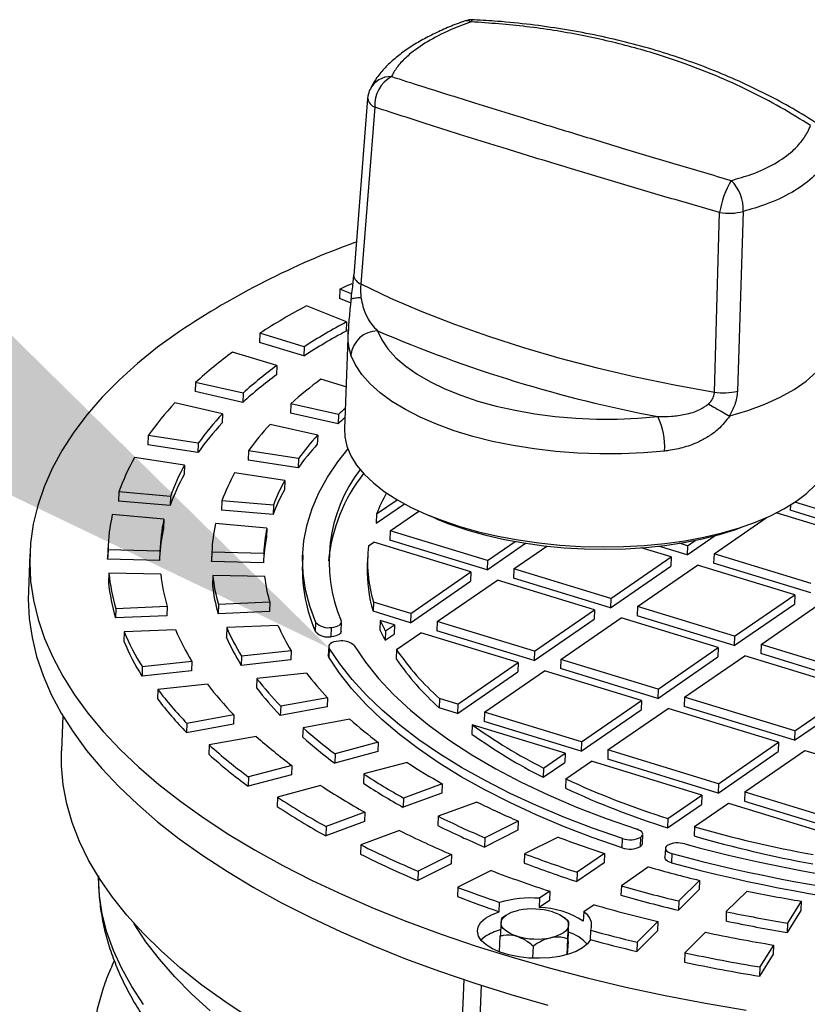
# Model space of a CAD drawing. Units: millimetres. Extents: x 0 to 8681, y 0 to 5975.
# Drawn here: x 5985 to 6137, y 5308 to 5498 of the extents above; entities that cross this region are included whole.
import ezdxf

# ---------------------------------------------------------------- set-up
doc = ezdxf.new("R2010")
doc.units = ezdxf.units.MM
doc.header["$LTSCALE"] = 10
doc.layers.add('TEKSTI', color=5, linetype='Continuous')

msp = doc.modelspace()

# ---------------------------------------------------------------- linework, layer by layer
for p, q in [((6052.43, 5482.93), (6049.74, 5448.86)), ((6053.82, 5481.25), (6051.12, 5447.19)), ((6119.18, 5426.35), (6120.18, 5460.94)), ((6124.7, 5461.15), (6123.61, 5426.55)), ((6047.09, 5446.2), (6047.03, 5444.41)), ((6049.32, 5445.3), (6047.09, 5446.2)), ((6049.15, 5443.55), (6047.03, 5444.41)), ((6048.34, 5439.88), (6040.68, 5442.97)), ((6048.34, 5439.88), (6048.28, 5438.09)), ((6048.68, 5438.39), (6047.96, 5419.29)), ((6048.67, 5437.99), (6048.69, 5438.39)), ((6031.7, 5437.7), (6031.63, 5435.91)), ((6040.2, 5435.1), (6031.7, 5437.7)), ((6040.13, 5433.31), (6031.63, 5435.91)), ((6040.2, 5435.1), (6040.13, 5433.31)), ((6034.94, 5431.47), (6026.44, 5434.07)), ((6034.94, 5431.47), (6034.87, 5429.68)), ((6048.26, 5427.38), (6043.44, 5428.86)), ((6019.31, 5428.23), (6019.25, 5426.44)), ((6028.48, 5426.17), (6019.31, 5428.23)), ((6028.41, 5424.38), (6019.25, 5426.44)), ((6028.48, 5426.17), (6028.41, 5424.38)), ((6024.48, 5422.2), (6015.32, 5424.26)), ((6037.64, 5424.11), (6037.58, 5422.32)), ((6046.81, 5422.05), (6037.64, 5424.11)), ((6024.48, 5422.2), (6024.41, 5420.41)), ((6046.74, 5420.26), (6037.58, 5422.32)), ((6046.81, 5422.05), (6046.74, 5420.26)), ((6042.81, 5418.08), (6033.64, 5420.14)), ((6010.2, 5417.97), (6010.13, 5416.18)), ((6019.84, 5416.49), (6010.2, 5417.97)), ((6042.81, 5418.08), (6042.74, 5416.29)), ((6019.77, 5414.7), (6010.13, 5416.18)), ((6019.84, 5416.49), (6019.77, 5414.7)), ((6017.19, 5412.27), (6007.55, 5413.75)), ((6029.48, 5415.02), (6029.41, 5413.23)), ((6039.12, 5413.55), (6029.48, 5415.02)), ((6039.12, 5413.55), (6039.05, 5411.76)), ((6017.19, 5412.27), (6017.12, 5410.49)), ((6039.05, 5411.76), (6029.41, 5413.23)), ((6036.47, 5409.33), (6026.83, 5410.8)), ((6036.47, 5409.33), (6036.4, 5407.54)), ((6004.54, 5407.13), (6004.47, 5405.34)), ((6014.46, 5406.27), (6004.54, 5407.13)), ((6014.46, 5406.27), (6014.39, 5404.49)), ((6014.39, 5404.49), (6004.47, 5405.34)), ((6024.38, 5405.42), (6024.31, 5403.63)), ((6034.3, 5404.56), (6024.38, 5405.42)), ((6034.3, 5404.56), (6034.23, 5402.77)), ((6054.09, 5401.09), (6059.51, 5404.83)), ((6054.16, 5402.88), (6058.12, 5405.62)), ((6133.8, 5404.6), (6133.76, 5403.59)), ((6152.52, 5399.66), (6134.63, 5405.14)), ((6013.2, 5401.89), (6003.28, 5402.75)), ((6013.2, 5401.89), (6013.14, 5400.1)), ((6034.23, 5402.77), (6024.31, 5403.63)), ((6054.16, 5402.88), (6054.09, 5401.09)), ((6056.78, 5399.61), (6062.31, 5403.43)), ((6119.1, 5395.21), (6129.14, 5402.15)), ((6149.37, 5397.48), (6131.09, 5403.07)), ((6152.45, 5397.87), (6133.76, 5403.59)), ((6033.04, 5400.17), (6023.12, 5401.03)), ((6033.04, 5400.17), (6032.98, 5398.38)), ((6056.78, 5399.61), (6056.71, 5397.82)), ((6075.47, 5393.89), (6056.78, 5399.61)), ((6113.93, 5394.98), (6119.32, 5398.71)), ((6002.46, 5396.36), (6002.39, 5394.58)), ((6052.61, 5396.73), (6053.62, 5397.43)), ((6072.32, 5391.71), (6053.62, 5397.43)), ((6075.41, 5392.1), (6056.71, 5397.82)), ((6075.41, 5392.1), (6082.84, 5397.23)), ((6075.47, 5393.89), (6080.81, 5397.58)), ((6080.57, 5392.33), (6086.89, 5396.69)), ((6110.84, 5394.59), (6105.08, 5396.36)), ((6113.93, 5394.98), (6108.41, 5396.67)), ((6114, 5396.77), (6112.48, 5397.24)), ((6114, 5396.77), (6113.93, 5394.98)), ((6114, 5396.77), (6115.48, 5397.8)), ((5987.4, 5395.14), (5987.14, 5387.98)), ((6002.45, 5395.94), (6002.38, 5394.16)), ((6002.38, 5394.16), (6002.39, 5394.58)), ((6012.44, 5395.72), (6002.45, 5395.94)), ((6012.44, 5395.72), (6012.38, 5393.93)), ((6022.44, 5395.49), (6022.37, 5393.71)), ((6022.45, 5395.62), (6022.38, 5393.83)), ((6032.44, 5395.27), (6022.44, 5395.49)), ((6032.44, 5395.27), (6032.37, 5393.48)), ((6039.93, 5394.96), (6039.87, 5393.17)), ((6052.42, 5394.49), (6052.36, 5392.7)), ((6099.27, 5386.6), (6110.84, 5394.59)), ((6110.84, 5394.59), (6110.77, 5392.81)), ((6119.1, 5395.21), (6119.03, 5393.42)), ((6137.79, 5389.49), (6119.1, 5395.21)), ((6012.38, 5393.93), (6002.38, 5394.16)), ((6022.37, 5393.71), (6022.38, 5393.83)), ((6032.37, 5393.48), (6022.37, 5393.71)), ((6075.47, 5393.89), (6075.41, 5392.1)), ((6099.2, 5384.81), (6110.77, 5392.81)), ((6104.36, 5385.04), (6115.94, 5393.03)), ((6134.63, 5387.31), (6115.94, 5393.03)), ((6137.72, 5387.7), (6119.03, 5393.42)), ((6002.61, 5391.48), (6002.55, 5389.69)), ((6012.61, 5391.26), (6002.61, 5391.48)), ((6022.61, 5391.03), (6022.54, 5389.24)), ((6032.61, 5390.81), (6022.61, 5391.03)), ((6060.74, 5383.72), (6072.32, 5391.71)), ((6072.32, 5391.71), (6072.25, 5389.92)), ((6080.57, 5392.33), (6080.5, 5390.54)), ((6099.2, 5384.81), (6080.5, 5390.54)), ((6099.27, 5386.6), (6080.57, 5392.33)), ((6060.67, 5381.93), (6072.25, 5389.92)), ((6065.84, 5382.16), (6077.41, 5390.15)), ((6096.11, 5384.42), (6077.41, 5390.15)), ((6123.06, 5379.32), (6134.63, 5387.31)), ((6134.63, 5387.31), (6134.57, 5385.52)), ((6013.84, 5385.04), (6003.97, 5384.63)), ((6013.84, 5385.04), (6013.77, 5383.25)), ((6023.71, 5385.46), (6023.64, 5383.67)), ((6033.58, 5385.87), (6023.71, 5385.46)), ((6033.58, 5385.87), (6033.51, 5384.08)), ((6053.55, 5385.92), (6053.48, 5384.13)), ((6060.74, 5383.72), (6053.55, 5385.92)), ((6099.27, 5386.6), (6099.2, 5384.81)), ((6104.36, 5385.04), (6104.3, 5383.25)), ((6123.06, 5379.32), (6104.36, 5385.04)), ((6122.99, 5377.53), (6134.57, 5385.52)), ((6128.16, 5377.76), (6139.73, 5385.75)), ((6003.97, 5384.63), (6003.9, 5382.84)), ((6013.77, 5383.25), (6003.9, 5382.84)), ((6033.51, 5384.08), (6023.64, 5383.67)), ((6060.67, 5381.93), (6053.48, 5384.13)), ((6060.74, 5383.72), (6060.67, 5381.93)), ((6084.53, 5376.43), (6096.11, 5384.42)), ((6096.11, 5384.42), (6096.04, 5382.63)), ((6122.99, 5377.53), (6104.3, 5383.25)), ((6035.17, 5381.42), (6025.3, 5381.01)), ((6042.39, 5380.21), (6042.46, 5382)), ((6045.42, 5379.24), (6045.48, 5381.03)), ((6047.34, 5380.25), (6047.41, 5382.04)), ((6054.86, 5382.37), (6054.79, 5380.58)), ((6057.58, 5381.54), (6054.86, 5382.37)), ((6055.84, 5380.34), (6057.58, 5381.54)), ((6057.58, 5381.54), (6057.52, 5379.75)), ((6065.84, 5382.16), (6065.77, 5380.37)), ((6084.53, 5376.43), (6065.84, 5382.16)), ((6084.47, 5374.64), (6096.04, 5382.63)), ((6089.63, 5374.87), (6101.21, 5382.86)), ((6119.9, 5377.14), (6101.21, 5382.86)), ((6005.55, 5380.18), (6005.49, 5378.39)), ((6015.43, 5380.59), (6005.55, 5380.18)), ((6025.3, 5381.01), (6025.23, 5379.22)), ((6055.84, 5380.34), (6055.78, 5378.55)), ((6055.78, 5378.55), (6057.52, 5379.75)), ((6057.99, 5376.74), (6062.68, 5379.98)), ((6081.38, 5374.25), (6062.68, 5379.98)), ((6084.47, 5374.64), (6065.77, 5380.37)), ((6123.06, 5379.32), (6122.99, 5377.53)), ((6044.93, 5377.38), (6044.86, 5375.59)), ((6128.16, 5377.76), (6128.09, 5375.97)), ((6149.4, 5371.25), (6128.16, 5377.76)), ((6028.15, 5375.5), (6028.09, 5373.71)), ((6037.7, 5376.54), (6028.15, 5375.5)), ((6037.7, 5376.54), (6037.63, 5374.76)), ((6045.02, 5377.06), (6044.95, 5375.27)), ((6057.99, 5376.74), (6057.92, 5374.95)), ((6084.53, 5376.43), (6084.47, 5374.64)), ((6108.26, 5367.36), (6119.83, 5375.35)), ((6108.33, 5369.15), (6119.9, 5377.14)), ((6113.43, 5367.59), (6125, 5375.58)), ((6119.9, 5377.14), (6119.83, 5375.35)), ((6146.24, 5369.07), (6125, 5375.58)), ((6149.33, 5369.46), (6128.09, 5375.97)), ((6018.61, 5374.46), (6009.06, 5373.42)), ((6018.61, 5374.46), (6018.54, 5372.67)), ((6037.63, 5374.76), (6028.09, 5373.71)), ((6069.8, 5366.26), (6081.38, 5374.25)), ((6081.38, 5374.25), (6081.31, 5372.46)), ((6089.63, 5374.87), (6089.57, 5373.08)), ((6108.33, 5369.15), (6089.63, 5374.87)), ((6009.06, 5373.42), (6009, 5371.63)), ((6018.54, 5372.67), (6009, 5371.63)), ((6040.68, 5372.2), (6031.13, 5371.16)), ((6069.74, 5364.47), (6081.31, 5372.46)), ((6074.9, 5364.7), (6086.48, 5372.69)), ((6105.17, 5366.97), (6086.48, 5372.69)), ((6108.26, 5367.36), (6089.57, 5373.08)), ((6021.59, 5370.12), (6012.04, 5369.07)), ((6031.13, 5371.16), (6031.06, 5369.37)), ((6012.04, 5369.07), (6011.97, 5367.28)), ((6108.33, 5369.15), (6108.26, 5367.36)), ((6134.67, 5361.08), (6146.24, 5369.07)), ((6044.71, 5367.49), (6035.69, 5365.84)), ((6044.71, 5367.49), (6044.65, 5365.7)), ((6066.28, 5367.34), (6066.21, 5365.55)), ((6069.8, 5366.26), (6066.28, 5367.34)), ((6069.8, 5366.26), (6069.74, 5364.47)), ((6093.6, 5358.98), (6105.17, 5366.97)), ((6105.17, 5366.97), (6105.1, 5365.18)), ((6113.43, 5367.59), (6113.36, 5365.8)), ((6134.67, 5361.08), (6113.43, 5367.59)), ((6134.6, 5359.29), (6146.18, 5367.29)), ((5993.74, 5364.01), (5993.49, 5357.28)), ((6026.66, 5364.19), (6017.64, 5362.54)), ((6026.66, 5364.19), (6026.6, 5362.4)), ((6035.69, 5365.84), (6035.62, 5364.05)), ((6044.65, 5365.7), (6035.62, 5364.05)), ((6069.74, 5364.47), (6066.21, 5365.55)), ((6074.9, 5364.7), (6074.83, 5362.91)), ((6093.6, 5358.98), (6074.9, 5364.7)), ((6093.53, 5357.19), (6105.1, 5365.18)), ((6098.69, 5357.42), (6110.27, 5365.41)), ((6131.51, 5358.9), (6110.27, 5365.41)), ((6134.6, 5359.29), (6113.36, 5365.8)), ((6017.64, 5362.54), (6017.57, 5360.75)), ((6026.6, 5362.4), (6017.57, 5360.75)), ((6049.02, 5363.34), (6039.99, 5361.69)), ((6072.55, 5362.28), (6072.48, 5360.49)), ((6090.44, 5356.8), (6072.55, 5362.28)), ((6093.53, 5357.19), (6074.83, 5362.91)), ((6039.99, 5361.69), (6039.92, 5359.9)), ((6134.67, 5361.08), (6134.6, 5359.29)), ((6021.94, 5358.39), (6021.88, 5356.6)), ((6030.97, 5360.04), (6021.94, 5358.39)), ((6054.48, 5358.89), (6046.16, 5356.66)), ((6054.48, 5358.89), (6054.41, 5357.1)), ((6093.6, 5358.98), (6093.53, 5357.19)), ((6119.94, 5350.91), (6131.51, 5358.9)), ((6131.51, 5358.9), (6131.45, 5357.12)), ((6054.41, 5357.1), (6046.09, 5354.87)), ((6046.16, 5356.66), (6046.09, 5354.87)), ((6086.29, 5353.94), (6090.44, 5356.8)), ((6090.44, 5356.8), (6090.37, 5355.01)), ((6098.69, 5357.42), (6098.63, 5355.63)), ((6119.94, 5350.91), (6098.69, 5357.42)), ((6119.87, 5349.12), (6131.45, 5357.12)), ((6125.04, 5349.35), (6136.61, 5357.34)), ((6136.61, 5357.34), (6157.86, 5350.84)), ((6060.02, 5355.01), (6051.7, 5352.79)), ((6086.22, 5352.15), (6090.37, 5355.01)), ((6090.6, 5351.83), (6095.54, 5355.24)), ((6116.78, 5348.73), (6095.54, 5355.24)), ((6119.87, 5349.12), (6098.63, 5355.63)), ((6037.77, 5352.65), (6029.45, 5350.42)), ((6037.84, 5354.44), (6029.52, 5352.21)), ((6037.84, 5354.44), (6037.77, 5352.65)), ((6051.7, 5352.79), (6051.63, 5351)), ((6086.29, 5353.94), (6086.22, 5352.15)), ((6029.52, 5352.21), (6029.45, 5350.42)), ((6066.79, 5350.91), (6059.34, 5348.16)), ((6066.79, 5350.91), (6066.72, 5349.12)), ((6090.6, 5351.83), (6090.53, 5350.04)), ((6119.94, 5350.91), (6119.87, 5349.12)), ((6043.38, 5350.56), (6035.06, 5348.34)), ((6066.72, 5349.12), (6059.28, 5346.37)), ((6125.04, 5349.35), (6124.97, 5347.56)), ((6125.04, 5349.35), (6146.28, 5342.85)), ((6035.06, 5348.34), (6034.99, 5346.55)), ((6059.34, 5348.16), (6059.28, 5346.37)), ((6073.46, 5347.39), (6066.02, 5344.64)), ((6110.16, 5342.42), (6116.71, 5346.94)), ((6110.22, 5344.21), (6116.78, 5348.73)), ((6115.32, 5342.65), (6121.88, 5347.17)), ((6116.78, 5348.73), (6116.71, 5346.94)), ((6121.88, 5347.17), (6143.12, 5340.67)), ((6124.97, 5347.56), (6146.21, 5341.06)), ((6051.9, 5345.41), (6044.45, 5342.65)), ((6051.9, 5345.41), (6051.83, 5343.62)), ((6051.83, 5343.62), (6044.39, 5340.86)), ((6066.02, 5344.64), (6065.95, 5342.85)), ((6081.41, 5343.73), (6074.99, 5340.5)), ((6081.41, 5343.73), (6081.34, 5341.94)), ((6110.22, 5344.21), (6110.16, 5342.42)), ((6044.45, 5342.65), (6044.39, 5340.86)), ((6058.57, 5341.89), (6051.12, 5339.13)), ((6081.34, 5341.94), (6074.92, 5338.71)), ((6115.32, 5342.65), (6115.26, 5340.86)), ((6074.99, 5340.5), (6074.92, 5338.71)), ((6089.07, 5340.64), (6082.65, 5337.41)), ((6101.41, 5338.58), (6101.48, 5340.37)), ((6104.93, 5338.81), (6105, 5340.6)), ((6105.31, 5339.37), (6105.38, 5341.16)), ((6051.12, 5339.13), (6051.06, 5337.34)), ((6082.65, 5337.41), (6082.58, 5335.62)), ((6098.03, 5337.48), (6092.76, 5333.85)), ((6098.03, 5337.48), (6097.96, 5335.69)), ((6109.73, 5338.48), (6109.66, 5336.69)), ((6111, 5337.46), (6110.93, 5335.67)), ((6068.57, 5337.27), (6062.15, 5334.05)), ((6068.57, 5337.27), (6068.5, 5335.49)), ((6097.96, 5335.69), (6092.7, 5332.06)), ((6068.5, 5335.49), (6062.08, 5332.26)), ((6062.15, 5334.05), (6062.08, 5332.26)), ((6076.23, 5334.18), (6069.81, 5330.96)), ((6092.76, 5333.85), (6092.7, 5332.06)), ((6106.52, 5334.88), (6101.26, 5331.24)), ((6116.31, 5332.3), (6112.31, 5328.33)), ((6116.31, 5332.3), (6116.25, 5330.51)), ((6069.81, 5330.96), (6069.74, 5329.17)), ((6087.5, 5330.21), (6085.51, 5328.84)), ((6087.5, 5330.21), (6087.43, 5328.42)), ((6101.26, 5331.24), (6101.19, 5329.45)), ((6116.25, 5330.51), (6112.25, 5326.54)), ((6125.47, 5330.24), (6121.47, 5326.27)), ((6077.77, 5326.26), (6077.83, 5328.05)), ((6085.51, 5328.84), (6085.45, 5327.05)), ((6087.43, 5328.42), (6085.45, 5327.05)), ((6112.31, 5328.33), (6112.25, 5326.54)), ((6135.89, 5328.28), (6133.24, 5324.06)), ((6135.89, 5328.28), (6135.82, 5326.49)), ((6094.01, 5326.24), (6093.94, 5324.45)), ((6096, 5327.61), (6094.01, 5326.24)), ((6121.47, 5326.27), (6121.41, 5324.48)), ((6135.82, 5326.49), (6133.17, 5322.27)), ((6079.02, 5325.54), (6078.18, 5324.94)), ((6091.1, 5324.44), (6090.29, 5325.12)), ((6091.03, 5320.53), (6091.18, 5324.38)), ((6108.31, 5324.36), (6104.31, 5320.39)), ((6108.31, 5324.36), (6108.24, 5322.57)), ((6095.31, 5320.89), (6095.38, 5322.68)), ((6108.24, 5322.57), (6104.24, 5318.6)), ((6117.47, 5322.3), (6113.47, 5318.33)), ((6133.24, 5324.06), (6133.17, 5322.27)), ((6075.06, 5321.47), (6074.24, 5320.78)), ((6077.84, 5318.5), (6077.96, 5321.61)), ((6090.83, 5317.98), (6090.95, 5321.04)), ((6091.03, 5320.53), (6090.86, 5317.99)), ((6104.31, 5320.39), (6104.24, 5318.6)), ((6084.25, 5317.3), (6084.34, 5319.65)), ((6130.58, 5319.84), (6127.93, 5315.62)), ((6130.58, 5319.84), (6130.51, 5318.05)), ((6113.47, 5318.33), (6113.4, 5316.55)), ((6130.51, 5318.05), (6127.86, 5313.83)), ((6127.93, 5315.62), (6127.86, 5313.83)), ((6070, 5286.79), (6070.99, 5313.17)), ((6074.28, 5312.09), (6073.23, 5284.3))]:
    msp.add_line(p, q)
at = {"flags": 128}
for points in [[(6047.09, 5446.2), (6048.37, 5446.8), (6049.47, 5447.3)], [(6051.12, 5447.19), (6056.85, 5444.47), (6062.87, 5441.88), (6069.16, 5439.42), (6075.7, 5437.1), (6082.46, 5434.92), (6089.45, 5432.89), (6096.63, 5431.01), (6103.99, 5429.29), (6111.51, 5427.74), (6119.18, 5426.35)], [(6016.19, 5438.02), (6012.01, 5434.98), (6008.14, 5431.86), (6004.58, 5428.66), (6001.35, 5425.39), (5998.43, 5422.05), (5995.85, 5418.64), (5993.61, 5415.18), (5991.7, 5411.67), (5990.14, 5408.12), (5988.93, 5404.53), (5988.06, 5400.9), (5987.54, 5397.26), (5987.38, 5393.6), (5987.56, 5389.93), (5988.1, 5386.25), (5988.99, 5382.58), (5990.22, 5378.91), (5991.81, 5375.27), (5993.73, 5371.64), (5996, 5368.05), (5998.6, 5364.49), (6001.53, 5360.98), (6004.79, 5357.51), (6008.36, 5354.1), (6012.25, 5350.76), (6016.45, 5347.48), (6020.94, 5344.27), (6025.73, 5341.14), (6030.79, 5338.1), (6036.13, 5335.15), (6041.73, 5332.3), (6047.59, 5329.55), (6053.68, 5326.9), (6060, 5324.37), (6066.55, 5321.95), (6073.3, 5319.65), (6080.24, 5317.48), (6087.37, 5315.44), (6094.66, 5313.53), (6102.11, 5311.75), (6109.71, 5310.12), (6117.43, 5308.62), (6125.26, 5307.27)], [(6054.32, 5438.17), (6055.14, 5436.4), (6056.33, 5434.66), (6057.88, 5432.97), (6059.77, 5431.34), (6061.98, 5429.79), (6064.51, 5428.34), (6067.31, 5426.98), (6070.37, 5425.75), (6073.67, 5424.64), (6077.16, 5423.67), (6080.82, 5422.85), (6084.62, 5422.18), (6088.52, 5421.67), (6092.48, 5421.33), (6096.48, 5421.15), (6100.46, 5421.15), (6104.41, 5421.31), (6108.27, 5421.65)], [(6122.13, 5421.76), (6125.64, 5422.83), (6128.89, 5424.05), (6131.86, 5425.4), (6134.5, 5426.88), (6136.81, 5428.48), (6138.77, 5430.17), (6140.34, 5431.95), (6141.53, 5433.8), (6142.32, 5435.7)], [(6109.59, 5415), (6105.5, 5414.64), (6101.32, 5414.46), (6097.1, 5414.44), (6092.86, 5414.59), (6088.65, 5414.91), (6084.49, 5415.4), (6080.43, 5416.05), (6076.48, 5416.86), (6072.7, 5417.82), (6069.09, 5418.92), (6065.71, 5420.16), (6062.57, 5421.52), (6059.69, 5422.99), (6057.11, 5424.57), (6054.84, 5426.23), (6052.9, 5427.97), (6051.31, 5429.77), (6050.08, 5431.61), (6049.22, 5433.49)], [(6047.96, 5419.29), (6048.03, 5417.75), (6048.44, 5415.92), (6049.2, 5414.1), (6050.31, 5412.31), (6051.76, 5410.56), (6053.54, 5408.86), (6055.64, 5407.22), (6058.03, 5405.67), (6060.71, 5404.2), (6063.64, 5402.84), (6066.81, 5401.59), (6070.2, 5400.46)], [(6042.46, 5382), (6041.3, 5385.13), (6040.48, 5388.28), (6040.03, 5391.43), (6039.92, 5394.58), (6040.17, 5397.71), (6040.78, 5400.83), (6041.74, 5403.91), (6043.05, 5406.96), (6044.71, 5409.97), (6046.71, 5412.93), (6048.64, 5415.35)], [(6070.2, 5400.46), (6073.78, 5399.46), (6077.51, 5398.59), (6081.38, 5397.87), (6085.35, 5397.31), (6089.4, 5396.89), (6093.48, 5396.63), (6097.58, 5396.53), (6101.66, 5396.59), (6105.68, 5396.81), (6109.63, 5397.19), (6113.46, 5397.72), (6117.15, 5398.4), (6120.67, 5399.23), (6124, 5400.2), (6127.11, 5401.3), (6129.97, 5402.52), (6132.56, 5403.86), (6134.87, 5405.3), (6136.87, 5406.84), (6138.55, 5408.45)], [(6071.71, 5399.76), (6075.16, 5398.8), (6078.76, 5397.97), (6082.49, 5397.29), (6086.33, 5396.76), (6090.23, 5396.37), (6094.17, 5396.15), (6098.11, 5396.08), (6102.03, 5396.17), (6105.89, 5396.42), (6109.66, 5396.83), (6113.31, 5397.38), (6116.82, 5398.09), (6120.14, 5398.93), (6123.27, 5399.91), (6124.55, 5400.38)], [(5987.14, 5387.98), (5987.11, 5386.44), (5987.3, 5382.77), (5987.83, 5379.09), (5988.72, 5375.42), (5989.96, 5371.76), (5991.54, 5368.11), (5993.46, 5364.49), (5995.73, 5360.89), (5998.33, 5357.34), (6001.26, 5353.82), (6004.52, 5350.36), (6008.1, 5346.95), (6011.99, 5343.6), (6016.18, 5340.32), (6020.68, 5337.11), (6025.46, 5333.99), (6030.53, 5330.95), (6035.87, 5328), (6041.47, 5325.14), (6047.32, 5322.39), (6053.41, 5319.75), (6059.74, 5317.21), (6066.28, 5314.79), (6073.03, 5312.5), (6079.97, 5310.33), (6087.1, 5308.28)], [(6045.48, 5381.03), (6045.94, 5381.09), (6046.35, 5381.18), (6046.71, 5381.31), (6047.01, 5381.47), (6047.23, 5381.65), (6047.36, 5381.85), (6047.41, 5382.06), (6047.36, 5382.27)], [(6047.34, 5380.25), (6047.3, 5380.06), (6047.16, 5379.86), (6046.94, 5379.68), (6046.65, 5379.52), (6046.28, 5379.39), (6045.87, 5379.3), (6045.42, 5379.24)], [(6046.86, 5378.39), (6046.38, 5378.33), (6045.95, 5378.23), (6045.58, 5378.09), (6045.28, 5377.92), (6045.07, 5377.72), (6044.95, 5377.51), (6044.94, 5377.28), (6045.02, 5377.06)], [(6049.84, 5377.51), (6051.99, 5374.33), (6054.51, 5371.19), (6057.41, 5368.1), (6060.66, 5365.08), (6064.27, 5362.13), (6068.22, 5359.26), (6072.49, 5356.48), (6077.08, 5353.8), (6081.98, 5351.23), (6087.16, 5348.77), (6092.61, 5346.43), (6098.33, 5344.21), (6104.28, 5342.13)], [(6044.95, 5375.27), (6044.87, 5375.49), (6044.86, 5375.59)], [(6101.48, 5340.37), (6095.74, 5342.37), (6090.21, 5344.49), (6084.92, 5346.72), (6079.86, 5349.06), (6075.06, 5351.51), (6070.52, 5354.05), (6066.26, 5356.68), (6062.29, 5359.4), (6058.61, 5362.19), (6055.25, 5365.06), (6052.2, 5367.98), (6049.47, 5370.96), (6047.08, 5373.99), (6045.02, 5377.06)], [(6101.41, 5338.58), (6095.67, 5340.58), (6090.15, 5342.7), (6084.85, 5344.93), (6079.79, 5347.27), (6074.99, 5349.72), (6070.45, 5352.26), (6066.19, 5354.89), (6062.22, 5357.61), (6058.55, 5360.4), (6055.18, 5363.27), (6052.13, 5366.19), (6049.41, 5369.17), (6047.01, 5372.2), (6044.95, 5375.27)], [(6070, 5286.79), (6063.5, 5289.18), (6057.23, 5291.69), (6051.19, 5294.31), (6045.4, 5297.04), (6039.87, 5299.88), (6034.6, 5302.81), (6029.62, 5305.84), (6024.92, 5308.95), (6020.52, 5312.14), (6016.43, 5315.41), (6012.66, 5318.75), (6009.2, 5322.14), (6006.08, 5325.59), (6003.29, 5329.09), (6000.84, 5332.63), (5998.73, 5336.21), (5996.97, 5339.81), (5995.57, 5343.44), (5994.52, 5347.07), (5993.83, 5350.72), (5993.5, 5354.36), (5993.49, 5357.28)], [(6105, 5340.6), (6105.21, 5340.79), (6105.34, 5340.99), (6105.38, 5341.2), (6105.32, 5341.41), (6105.18, 5341.62), (6104.95, 5341.81), (6104.64, 5341.99), (6104.28, 5342.13)], [(6110.1, 5339.04), (6109.88, 5338.85), (6109.75, 5338.63), (6109.73, 5338.41), (6109.8, 5338.19), (6109.98, 5337.97), (6110.24, 5337.77), (6110.58, 5337.6), (6111, 5337.46)], [(6110.93, 5335.67), (6110.52, 5335.81), (6110.17, 5335.98), (6109.91, 5336.18), (6109.74, 5336.4), (6109.66, 5336.62), (6109.66, 5336.69)], [(6009.3, 5308.4), (6007.02, 5311.84), (6005.09, 5315.31), (6003.5, 5318.8), (6002.26, 5322.31), (6001.36, 5325.83), (6000.81, 5329.35), (6000.62, 5332.87), (6000.62, 5332.98)], [(6095.31, 5320.89), (6094.73, 5320.04), (6093.81, 5319.28), (6092.57, 5318.6), (6091.07, 5318.05), (6089.35, 5317.64), (6087.47, 5317.38), (6085.49, 5317.28), (6083.48, 5317.34), (6081.51, 5317.57), (6079.63, 5317.95), (6077.92, 5318.47), (6076.43, 5319.12), (6075.22, 5319.87), (6074.31, 5320.7), (6073.75, 5321.58), (6073.55, 5322.48), (6073.71, 5323.37), (6074.24, 5324.22), (6075.11, 5325), (6076.3, 5325.69), (6077.77, 5326.26)], [(6078.11, 5324.17), (6078.19, 5324.55), (6078.38, 5324.91), (6078.68, 5325.26), (6079.08, 5325.58), (6079.57, 5325.88), (6080.15, 5326.14), (6080.81, 5326.36), (6081.53, 5326.54)], [(6088.02, 5326.25), (6088.71, 5326.01), (6089.34, 5325.73), (6089.88, 5325.42), (6090.33, 5325.09), (6090.68, 5324.73), (6090.93, 5324.36), (6091.07, 5323.99), (6091.1, 5323.61)], [(6022.12, 5307.19), (6018.54, 5310.43), (6015.29, 5313.73), (6012.35, 5317.09), (6009.75, 5320.48), (6007.48, 5323.92), (6007.33, 5324.16)], [(6081.18, 5321.53), (6080.49, 5321.77), (6079.87, 5322.05), (6079.33, 5322.36), (6078.88, 5322.69), (6078.53, 5323.05), (6078.28, 5323.42), (6078.14, 5323.8), (6078.11, 5324.17)], [(6091.1, 5323.61), (6091.01, 5323.23), (6090.82, 5322.87), (6090.53, 5322.52), (6090.13, 5322.2), (6089.63, 5321.91), (6089.05, 5321.65), (6088.4, 5321.42), (6087.68, 5321.25)]]:
    msp.add_lwpolyline(points, dxfattribs=at)
for centre, radius, start, end in [((6072.71, 5493.09), 5, 86.8685, 109.7516), ((6071.55, 5496.15), 1.73, 63.1506, 107.3932), ((6073, 5497.32), 0.773, 91.8888, 150.3352), ((6056.9, 5482.65), 4.49, 88.3383, 153.4527), ((6060.19, 5481.6), 6.38, 119.7015, 183.0909), ((6057.41, 5482.53), 5, 154.9146, 175.4729), ((6054.53, 5483.26), 2.12, 188.8541, 250.694), ((6138.53, 5457.89), 18.61, 150.2091, 170.5613), ((6117.12, 5461.65), 7.6, 356.2136, 46.1241), ((6121.93, 5471.83), 11.03, 260.8735, 284.5602), ((6103.52, 5307.91), 156.7, 109.9255, 123.8698), ((6051.83, 5449.18), 2.12, 188.8729, 250.3542), ((6099.23, 5332.98), 124.61, 118.0259, 122.8158), ((6103.77, 5336.17), 117.59, 118.1191, 122.7226), ((6103.7, 5334.38), 117.59, 118.1191, 122.7226), ((6054.38, 5432.98), 5.18, 90.626, 174.4311), ((6156.17, 5674.47), 257.32, 246.6832, 259.2721), ((6077.5, 5364.58), 86.24, 126.3084, 132.4311), ((6083.26, 5365.99), 81.38, 126.4276, 132.3119), ((6083.19, 5364.2), 81.38, 126.4276, 132.3119), ((6089.02, 5367.4), 76.52, 126.5619, 132.1776), ((6120.91, 5437.3), 11.08, 261.0037, 284.1141), ((6058.35, 5384.05), 58.9, 136.9441, 144.8396), ((6091.6, 5372.49), 66.8, 130.6202, 132.1064), ((6065.19, 5384.36), 55.58, 137.0978, 144.686), ((6091.53, 5370.7), 66.8, 130.6202, 132.1064), ((6096.54, 5415.86), 13.08, 356.2373, 26.2577), ((6065.13, 5382.57), 55.58, 137.0978, 144.686), ((6072.03, 5384.68), 52.26, 137.2709, 144.5128), ((6078.87, 5385), 48.94, 137.4676, 144.3162), ((6078.8, 5383.21), 48.94, 137.4676, 144.3162), ((6044.51, 5392.96), 42.41, 150.6429, 160.473), ((6052.13, 5392.77), 40.01, 150.834, 160.2819), ((6074.17, 5393.76), 29.16, 142.6631, 203.185), ((6052.06, 5390.98), 40.01, 150.834, 160.2819), ((6059.75, 5392.59), 37.62, 151.0494, 160.0665), ((6076.61, 5390.88), 31.84, 141.5837, 174.5985), ((6067.36, 5392.41), 35.23, 151.2941, 159.8218), ((6067.3, 5390.62), 35.23, 151.2941, 159.8218), ((6083.11, 5391.82), 30.99, 150.7992, 159.0772), ((6038.05, 5395.02), 35.62, 167.4677, 178.5116), ((6046.03, 5394.72), 33.6, 167.6822, 178.297), ((6088.39, 5455.2), 57.89, 245.1935, 253.2539), ((6045.99, 5392.93), 33.63, 167.6843, 177.3674), ((6054.02, 5394.42), 31.59, 167.9241, 178.0551), ((6062, 5394.12), 29.58, 168.1988, 177.7804), ((6061.93, 5392.33), 29.58, 168.1988, 177.7804), ((6078.46, 5393.53), 26.05, 172.9487, 197.0015), ((6069.53, 5392.22), 29.68, 178.1638, 203.8789), ((6078.56, 5391.78), 26.22, 177.9783, 196.9654), ((6040.09, 5395.31), 37.67, 185.8311, 196.4697), ((6047.96, 5395), 35.54, 186.0378, 196.263), ((6055.82, 5394.68), 33.41, 186.2708, 196.03), ((6063.69, 5394.37), 31.29, 186.5355, 195.7653), ((6040.02, 5393.52), 37.67, 185.8311, 196.4697), ((6055.76, 5392.89), 33.41, 186.2708, 196.03), ((6072.38, 5397.64), 40.59, 203.5556, 211.3143), ((6044.84, 5384.26), 3.29, 223.4263, 281.2239), ((6085.77, 5396.01), 33.79, 203.8047, 207.6384), ((6050.54, 5399.24), 48.86, 202.9629, 211.9071), ((6057.82, 5398.71), 46.1, 203.1368, 211.7331), ((6065.03, 5396.38), 43.35, 203.3329, 211.537), ((6065.1, 5398.17), 43.35, 203.3329, 211.537), ((6044.78, 5382.47), 3.29, 223.4263, 281.2239), ((6085.71, 5394.22), 33.79, 203.8047, 207.6384), ((6050.47, 5397.45), 48.86, 202.9629, 211.9071), ((6047.46, 5374.93), 3.51, 47.3973, 99.8399), ((6100.82, 5406.16), 51.96, 214.4889, 228.3409), ((6100.75, 5404.37), 51.96, 214.4889, 228.3409), ((6087.01, 5407.81), 58.43, 217.5485, 223.6333), ((6074.43, 5410.26), 66.36, 217.2199, 223.9619), ((6080.72, 5409.03), 62.4, 217.3738, 223.808), ((6068.14, 5411.48), 70.32, 217.0834, 224.0984), ((6080.65, 5407.24), 62.4, 217.3738, 223.808), ((6068.08, 5409.69), 70.32, 217.0834, 224.0984), ((6105.73, 5427.34), 85.52, 228.4543, 233.1744), ((6133.47, 5447.17), 104.49, 234.336, 243.1604), ((6100.71, 5429.89), 91.31, 228.3187, 233.31), ((6133.4, 5445.38), 104.49, 234.336, 243.1604), ((6090.68, 5434.97), 102.91, 228.0933, 233.5353), ((6095.7, 5432.43), 97.11, 228.1993, 233.4294), ((6100.65, 5428.1), 91.31, 228.3187, 233.31), ((6090.61, 5433.18), 102.91, 228.0933, 233.5353), ((6126.23, 5456.73), 121.37, 236.9407, 240.6779), ((6122.6, 5461.27), 129.6, 236.8334, 240.7853), ((6122.53, 5459.48), 129.6, 236.8334, 240.7853), ((6160.64, 5503.1), 166.7, 245.1546, 252.3954), ((6118.97, 5465.81), 137.82, 236.7388, 240.8799), ((6160.57, 5501.31), 166.7, 245.1546, 252.3954), ((6115.34, 5470.34), 146.05, 236.6549, 240.9637), ((6146.08, 5494.38), 163.95, 243.7082, 246.7664), ((6115.27, 5468.55), 146.05, 236.6549, 240.9637), ((6143.8, 5501.47), 175.06, 243.6203, 246.8543), ((6141.51, 5508.55), 186.16, 243.543, 246.9317), ((6143.73, 5499.68), 175.06, 243.6203, 246.8543), ((6179.77, 5565), 231.51, 253.8359, 259.6515), ((6163.2, 5536.76), 209.67, 249.2932, 251.8888), ((6102.97, 5344.63), 4.51, 250.7231, 296.7766), ((6104.58, 5339.46), 0.737, 299.0396, 353.205), ((6112.13, 5335.05), 4.47, 72.7234, 116.9226), ((6188.34, 5615.76), 286.4, 254.8424, 273.4247), ((6179.71, 5563.22), 231.51, 253.8359, 259.6515), ((6139.23, 5515.64), 197.27, 243.4743, 247.0003), ((6162.08, 5546.72), 223.87, 249.2186, 251.9634), ((6102.9, 5342.84), 4.51, 250.7231, 296.7766), ((6188.67, 5624.29), 297.16, 254.8473, 273.4198), ((6139.16, 5513.85), 197.27, 243.4743, 247.0003), ((6162.01, 5544.93), 223.87, 249.2186, 251.9634), ((6188.6, 5622.5), 297.16, 254.8473, 273.4198), ((6160.95, 5556.67), 238.08, 249.1529, 252.029), ((6176.19, 5579.01), 253.88, 254.0744, 256.3591), ((6157.86, 5561.24), 246.55, 249.0756, 251.0595), ((6175.94, 5591.83), 271.08, 254.0087, 256.4247), ((6184.51, 5615.77), 291.57, 258.3184, 260.4017), ((6157.79, 5559.45), 246.55, 249.0756, 251.0595), ((6083.83, 5307.6), 21.31, 85.4662, 106.338), ((6175.87, 5590.04), 271.08, 254.0087, 256.4247), ((6084.2, 5313.12), 13.67, 73.7473, 101.2445), ((6085.06, 5310.63), 16.43, 57.2835, 88.6717), ((6092.61, 5323.66), 2.93, 340.4174, 61.5717), ((6175.7, 5604.65), 288.28, 253.9509, 256.4825), ((6184.83, 5631.08), 311.33, 258.2586, 260.4616), ((6184.76, 5629.29), 311.33, 258.2586, 260.4616), ((6080.84, 5312.48), 10.69, 105.868, 122.7467), ((6088.6, 5314.36), 8.32, 42.8071, 72.507), ((6176.75, 5622.63), 310.8, 254.8213, 256.5213), ((6185.14, 5646.39), 331.08, 258.2059, 260.5143), ((6085.01, 5334.66), 13.67, 253.7473, 281.2445), ((6176.69, 5620.84), 310.8, 254.8213, 256.5213), ((6185.39, 5659.92), 350.84, 258.1591, 260.561), ((6185.46, 5661.71), 350.84, 258.1591, 260.561)]:
    msp.add_arc(centre, radius, start, end)
for points, knots in [([(6071.04, 5497.8), (6070.83, 5497.73), (6069.58, 5497.3), (6067.44, 5496.42), (6064.65, 5495.13), (6062.08, 5493.74), (6059.72, 5492.23), (6057.59, 5490.6), (6055.73, 5488.85), (6054.27, 5487.06), (6053.34, 5485.65), (6053, 5484.84), (6052.92, 5484.65)], [0, 0, 0, 0, 0.022818, 0.140213, 0.258597, 0.378123, 0.498964, 0.621152, 0.743999, 0.865457, 0.968275, 1, 1, 1, 1]), ([(6072.33, 5497.7), (6070.97, 5497.18), (6067.86, 5496), (6063.79, 5493.87), (6060.63, 5491.65), (6058.56, 5489.6), (6057.54, 5488.17), (6057.14, 5487.35), (6057.03, 5487.14)], [0, 0, 0, 0, 0.1761295, 0.4029768, 0.6298181, 0.7872386, 0.9446629, 1, 1, 1, 1]), ([(6137.68, 5477.69), (6135.78, 5478.88), (6131.96, 5481.26), (6125.84, 5484.46), (6119.42, 5487.38), (6111.93, 5490.26), (6103.3, 5492.94), (6093.39, 5495.23), (6083.07, 5496.89), (6075.91, 5497.43), (6072.33, 5497.7)], [0, 0, 0, 0, 0.104695, 0.209389, 0.315446, 0.421503, 0.564329, 0.707156, 0.853576, 1, 1, 1, 1]), ([(6139.71, 5477.61), (6138.11, 5478.62), (6134.91, 5480.64), (6129.85, 5483.41), (6124.63, 5485.96), (6119.23, 5488.28), (6113.66, 5490.36), (6107.94, 5492.21), (6102.06, 5493.83), (6096.06, 5495.19), (6089.97, 5496.31), (6083.75, 5497.18), (6078.09, 5497.77), (6074.45, 5497.97), (6072.97, 5498.05)], [0, 0, 0, 0, 0.085987, 0.171863, 0.257803, 0.343365, 0.428376, 0.513952, 0.59971, 0.685156, 0.769971, 0.854826, 0.940762, 1, 1, 1, 1]), ([(6057.03, 5487.14), (6058.96, 5486.52), (6062.81, 5485.28), (6068.99, 5483.34), (6075.44, 5481.33), (6082.95, 5479.01), (6091.58, 5476.36), (6101.47, 5473.36), (6111.73, 5470.28), (6118.83, 5468.18), (6122.38, 5467.13)], [0, 0, 0, 0, 0.104695, 0.209389, 0.315446, 0.421503, 0.564329, 0.707156, 0.853576, 1, 1, 1, 1]), ([(6120.18, 5460.94), (6116.65, 5461.96), (6109.61, 5464), (6099.24, 5467.08), (6089.1, 5470.13), (6080.2, 5472.86), (6072.56, 5475.24), (6066.04, 5477.29), (6059.75, 5479.3), (6055.8, 5480.6), (6053.82, 5481.25)], [0, 0, 0, 0, 0.142818, 0.285632, 0.432059, 0.578485, 0.683166, 0.787848, 0.893923, 1, 1, 1, 1]), ([(6122.38, 5467.13), (6123.74, 5467.51), (6126.84, 5468.38), (6130.9, 5470.29), (6134.06, 5472.52), (6136.13, 5474.77), (6137.17, 5476.43), (6137.58, 5477.43), (6137.68, 5477.69)], [0, 0, 0, 0, 0.1761295, 0.4029768, 0.6298181, 0.7872386, 0.9446629, 1, 1, 1, 1]), ([(6141.88, 5473.01), (6141.76, 5472.73), (6141.29, 5471.62), (6140.11, 5469.78), (6137.77, 5467.26), (6134.22, 5464.76), (6129.68, 5462.6), (6126.21, 5461.59), (6124.7, 5461.15)], [0, 0, 0, 0, 0.05526, 0.212669, 0.370075, 0.59705, 0.824027, 1, 1, 1, 1]), ([(6049.72, 5448.85), (6049.71, 5448.79), (6049.67, 5448.33), (6049.57, 5447.33), (6049.39, 5445.84), (6049.25, 5444.75), (6049.18, 5444.19), (6049.17, 5444.16)], [0, 0, 0, 0, 0.040775, 0.329635, 0.641246, 0.979079, 1, 1, 1, 1]), ([(6051.12, 5447.19), (6051.09, 5446.84), (6051.06, 5446.39), (6051.07, 5445.49), (6051.11, 5444.98), (6051.15, 5444.57)], [0, 0, 0, 0, 0.413022, 0.531269, 1, 1, 1, 1]), ([(6049.21, 5444.15), (6049.18, 5443.82), (6049.09, 5442.92), (6048.94, 5441.46), (6048.78, 5439.72), (6048.73, 5438.59), (6048.7, 5437.99)], [0, 0, 0, 0, 0.1422261, 0.3940911, 0.6783852, 1, 1, 1, 1]), ([(6049.25, 5444.14), (6049.26, 5444.21), (6049.31, 5444.37), (6049.99, 5444.52), (6050.72, 5444.56), (6051.13, 5444.57), (6051.15, 5444.57)], [0, 0, 0, 0, 0.272415, 0.65096, 0.984684, 1, 1, 1, 1]), ([(6051.15, 5444.57), (6051.26, 5443.98), (6051.54, 5442.52), (6052.25, 5440.84), (6053.2, 5439.32), (6053.95, 5438.55), (6054.32, 5438.17)], [0, 0, 0, 0, 0.19579, 0.484232, 0.740174, 1, 1, 1, 1]), ([(6049.22, 5433.49), (6049.06, 5434.06), (6048.74, 5435.21), (6048.63, 5436.79), (6048.67, 5437.84), (6048.67, 5437.99)], [0, 0, 0, 0, 0.454258, 0.919817, 1, 1, 1, 1]), ([(6123.61, 5426.55), (6123.5, 5425.66), (6123.3, 5424.01), (6122.43, 5422.47), (6122.03, 5421.77)], [0, 0, 0, 0, 0.539883, 1, 1, 1, 1]), ([(6118.06, 5424.09), (6118.34, 5424.4), (6118.83, 5424.95), (6119.14, 5425.77), (6119.17, 5426.21), (6119.18, 5426.35)], [0, 0, 0, 0, 0.4682895, 0.8288123, 1, 1, 1, 1]), ([(6108.27, 5421.65), (6109.15, 5421.65), (6110.92, 5421.65), (6113.65, 5422.03), (6116.15, 5422.74), (6117.51, 5423.7), (6118.06, 5424.09)], [0, 0, 0, 0, 0.256299, 0.515767, 0.80421, 1, 1, 1, 1]), ([(6118.06, 5424.09), (6118.07, 5424.07), (6118.5, 5423.81), (6119.43, 5423.26), (6120.83, 5422.44), (6121.63, 5421.99), (6122.03, 5421.77)], [0, 0, 0, 0, 0.013846, 0.315552, 0.657775, 1, 1, 1, 1]), ([(6122.13, 5421.76), (6121.42, 5420.86), (6120.26, 5419.37), (6118.17, 5417.84), (6116.02, 5416.63), (6113.4, 5415.66), (6111.13, 5415.19), (6109.85, 5415.03), (6109.59, 5415)], [0, 0, 0, 0, 0.226477, 0.373013, 0.519729, 0.7333, 0.947158, 1, 1, 1, 1]), ([(6122.03, 5421.77), (6122.05, 5421.76), (6122.08, 5421.75), (6122.11, 5421.76), (6122.13, 5421.76)], [0, 0, 0, 0, 0.443887, 1, 1, 1, 1]), ([(6000.65, 5333.18), (6000.64, 5332.73), (6000.58, 5331.06), (6000.82, 5328.17), (6001.36, 5324.52), (6002.23, 5320.89), (6003.41, 5317.27), (6004.91, 5313.67), (6006.72, 5310.1), (6008.84, 5306.55), (6011.28, 5303.04), (6014.03, 5299.58), (6017.1, 5296.18), (6020.46, 5292.83), (6024.12, 5289.56), (6028.06, 5286.37), (6032.27, 5283.27), (6036.74, 5280.25), (6041.47, 5277.34), (6046.43, 5274.53), (6051.62, 5271.83), (6057.03, 5269.23), (6062.64, 5266.74), (6068.46, 5264.37), (6074.46, 5262.12), (6080.63, 5259.98), (6086.98, 5257.97), (6093.48, 5256.08), (6100.12, 5254.31), (6106.9, 5252.68), (6113.8, 5251.17), (6120.8, 5249.8), (6127.91, 5248.56), (6135.1, 5247.46), (6142.36, 5246.5), (6149.69, 5245.68), (6157.06, 5245), (6164.47, 5244.46), (6171.9, 5244.06), (6179.34, 5243.8), (6186.77, 5243.69), (6194.19, 5243.73), (6201.58, 5243.9), (6208.93, 5244.22), (6216.22, 5244.69), (6223.45, 5245.29), (6230.59, 5246.04), (6237.65, 5246.93), (6244.6, 5247.96), (6251.43, 5249.13), (6258.14, 5250.44), (6264.71, 5251.88), (6271.13, 5253.45), (6277.39, 5255.16), (6283.48, 5257), (6289.39, 5258.97), (6295.1, 5261.07), (6300.62, 5263.29), (6305.92, 5265.64), (6311, 5268.11), (6315.86, 5270.7), (6320.39, 5273.36), (6323.51, 5275.37), (6325.85, 5276.98), (6328.22, 5278.65), (6331.52, 5281.19), (6335.17, 5284.31), (6338.52, 5287.53), (6341.58, 5290.84), (6344.32, 5294.24), (6346.74, 5297.72), (6348.84, 5301.25), (6350.6, 5304.83), (6352.03, 5308.45), (6353.13, 5312.1), (6353.88, 5315.76), (6354.27, 5318.39), (6354.31, 5319.8), (6354.31, 5319.99)], [0, 0, 0, 0, 0.004632, 0.017259, 0.029907, 0.042621, 0.055441, 0.0684, 0.081518, 0.094805, 0.108254, 0.121853, 0.135576, 0.149398, 0.16329, 0.177228, 0.191191, 0.205163, 0.219129, 0.233083, 0.24702, 0.260938, 0.274836, 0.288715, 0.302574, 0.316416, 0.33024, 0.34405, 0.357845, 0.371628, 0.3854, 0.399162, 0.412916, 0.426663, 0.440403, 0.454139, 0.467871, 0.4816, 0.495327, 0.509054, 0.522781, 0.536508, 0.550238, 0.563971, 0.577709, 0.591451, 0.6052, 0.618956, 0.632721, 0.646496, 0.660283, 0.674082, 0.687896, 0.701726, 0.715574, 0.729441, 0.743327, 0.757236, 0.771167, 0.785119, 0.799094, 0.813086, 0.826338, 0.829059, 0.836403, 0.850402, 0.864386, 0.878327, 0.892198, 0.90597, 0.919613, 0.933101, 0.946417, 0.959556, 0.972527, 0.985354, 0.99807, 1, 1, 1, 1]), ([(6078.11, 5324.17), (6078.09, 5323.83), (6078.04, 5323.14), (6077.99, 5322.12), (6077.96, 5321.61)], [0, 0, 0, 0, 0.503997, 1, 1, 1, 1]), ([(6078.19, 5324.94), (6078.18, 5324.93), (6078.17, 5324.89), (6078.14, 5324.56), (6078.11, 5324.24), (6078.11, 5324.17)], [0, 0, 0, 0, 0.432383, 0.879551, 1, 1, 1, 1]), ([(6091.1, 5323.61), (6091.11, 5323.85), (6091.15, 5324.33), (6091.17, 5324.36), (6091.18, 5324.38)], [0, 0, 0, 0, 0.503997, 1, 1, 1, 1]), ([(6090.95, 5321.04), (6090.97, 5321.48), (6091.02, 5322.37), (6091.07, 5323.19), (6091.09, 5323.53), (6091.1, 5323.61)], [0, 0, 0, 0, 0.432383, 0.879551, 1, 1, 1, 1]), ([(6077.96, 5321.61), (6078.16, 5321.65), (6079.11, 5321.83), (6080.23, 5321.81), (6081.11, 5321.55), (6081.18, 5321.53)], [0, 0, 0, 0, 0.200456, 0.935785, 1, 1, 1, 1]), ([(6081.18, 5321.53), (6081.88, 5321.24), (6082.98, 5320.77), (6083.97, 5319.96), (6084.34, 5319.65)], [0, 0, 0, 0, 0.627044, 1, 1, 1, 1]), ([(6087.68, 5321.25), (6087.09, 5321.07), (6085.94, 5320.73), (6084.87, 5320.01), (6084.34, 5319.65)], [0, 0, 0, 0, 0.503997, 1, 1, 1, 1]), ([(6090.95, 5321.04), (6090.5, 5321.15), (6089.6, 5321.39), (6088.47, 5321.39), (6087.81, 5321.27), (6087.68, 5321.25)], [0, 0, 0, 0, 0.432383, 0.879551, 1, 1, 1, 1]), ([(6003.67, 5316.78), (6003.41, 5316.25), (6002.58, 5314.54), (6001.5, 5311.58), (6000.44, 5307.94), (5999.75, 5304.28), (5999.39, 5301.41), (5999.37, 5299.77), (5999.36, 5299.35)], [0, 0, 0, 0, 0.095822, 0.307904, 0.517323, 0.724486, 0.929978, 1, 1, 1, 1])]:
    msp.add_open_spline(points, degree=3, knots=knots)
at = {"layer": 'TEKSTI'}
msp.add_solid([(5980.04, 5441.11), (6045.02, 5377.06), (5962.78, 5416.57)], dxfattribs=at)

doc.saveas('drawing.dxf')
